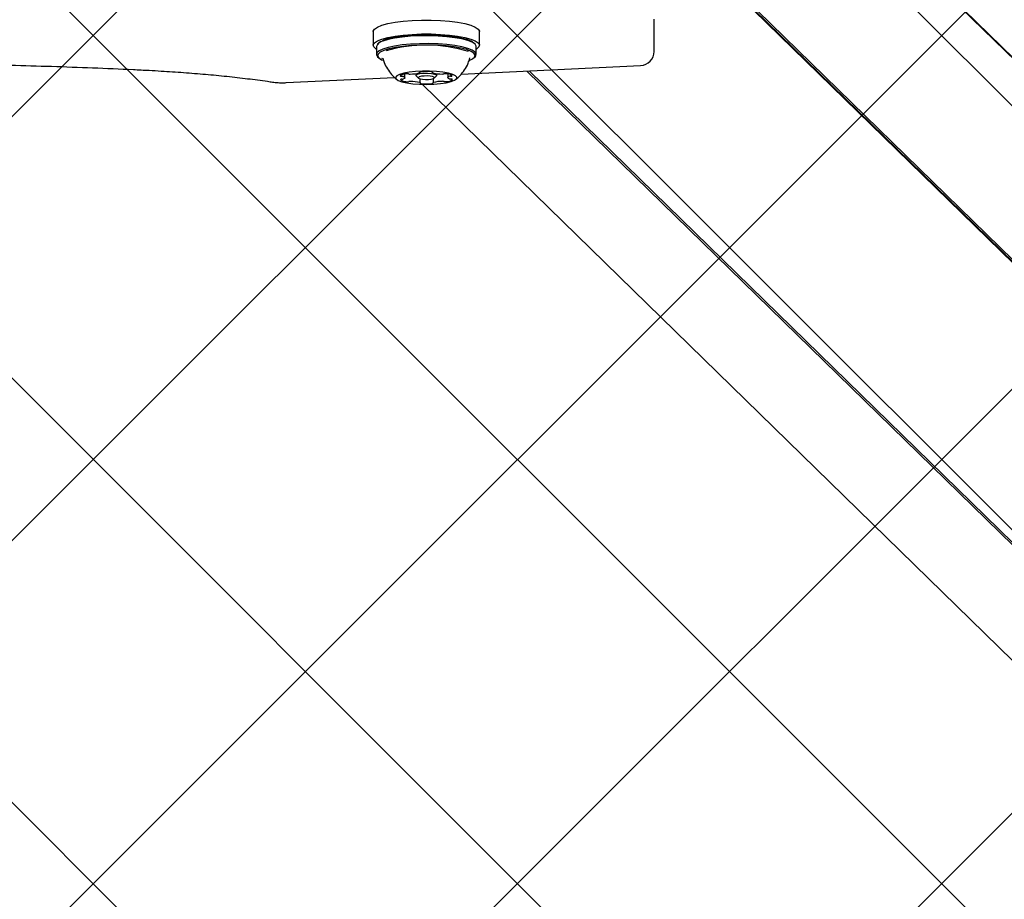
# Model space of a CAD drawing. Units: millimetres. Extents: x 27 to 971, y 224 to 741.
# Drawn here: x 465 to 486, y 413 to 431 of the extents above; entities that cross this region are included whole.
import ezdxf

# ---------------------------------------------------------------- set-up
doc = ezdxf.new("R2010")
doc.units = ezdxf.units.MM
doc.header["$LTSCALE"] = 100
doc.styles.add('SLDTEXTSTYLE0', font='TXT', dxfattribs={"width": 0.75})
doc.dimstyles.new('SLDDIMSTYLE0', dxfattribs={"dimtxt": 15.875, "dimasz": 8, "dimexe": 0, "dimexo": 0.0625, "dimgap": 3.96875, "dimtad": 2, "dimdec": 0, "dimrnd": 1e-09, "dimzin": 12, "dimdsep": 46, "dimtxsty": 'SLDTEXTSTYLE0', "dimblk1": 'DOT', "dimblk2": 'DOT', "dimsah": 1, "dimcen": 0.09, "dimse1": 1, "dimse2": 1, "dimadec": 0, "dimazin": 3, "dimtfac": 1, "dimtdec": 0, "dimtofl": 0, "dimtmove": 0, "dimatfit": 3, "dimldrblk": 'DOT', "dimfxl": 0, "dimfrac": 2, "dimtolj": 1, "dimtzin": 12, "dimarcsym": 0})

# ---------------------------------------------------------------- blocks, each defined once
blk = doc.blocks.new('_Dot')
at = {"color": 0, "linetype": 'ByBlock', "lineweight": -2}
blk.add_line((-0.5, 0), (-1, 0), dxfattribs=at)
at = {"color": 0, "linetype": 'ByBlock', "const_width": 0.5}
blk.add_lwpolyline([(-0.25, 0, 1), (0.25, 0, 1)], format="xyb", close=True, dxfattribs=at)
blk = doc.blocks.new('_D')
at = {"color": 7, "linetype": 'Continuous', "lineweight": 18}
blk.add_line((526.875, 720.306), (398.185, 720.306), dxfattribs=at)
at = {"color": 7, "linetype": 'Continuous', "lineweight": 18, "xscale": 8, "yscale": 8, "rotation": 180.0000000000004}
blk.add_blockref('_Dot', (398.185, 720.306), dxfattribs=at)
at = {"color": 7, "linetype": 'Continuous', "lineweight": 18, "xscale": 8, "yscale": 8}
blk.add_blockref('_Dot', (526.875, 720.306), dxfattribs=at)
at = {"color": 7, "linetype": 'Continuous', "lineweight": 18, "insert": (444.935, 740.77), "char_height": 15.875, "attachment_point": 1, "style": 'SLDTEXTSTYLE0'}
blk.add_mtext('129', dxfattribs=at)

msp = doc.modelspace()

# ---------------------------------------------------------------- hatches: boundary and pattern name
at = {"linetype": 'Continuous'}
h = msp.add_hatch(dxfattribs=at)
h.set_pattern_fill('ANSI37', scale=2, style=0)
edge = h.paths.add_edge_path(flags=0)
edge.add_arc((762.53, 609.786), 100, 0, 17.75816)
edge.add_line((857.765, 640.286), (67.294, 640.286))
edge.add_arc((162.53, 609.786), 100, 162.24184, 180)
edge.add_line((62.53, 609.786), (62.53, 385.786))
edge.add_arc((162.53, 385.786), 100, 180, 197.75816)
edge.add_line((67.294, 355.286), (857.765, 355.286))
edge.add_arc((762.53, 385.786), 100, 342.24184, 360)
edge.add_line((862.53, 385.786), (862.53, 609.786))

# ---------------------------------------------------------------- linework, layer by layer
at = {"color": 7, "linetype": 'Continuous', "lineweight": 25}
for p, q in [((475.139, 441.626), (525.694, 392.269)), ((475.163, 441.585), (525.718, 392.228)), ((474.58, 437.817), (525.694, 387.914)), ((474.589, 437.832), (525.685, 387.947)), ((474.604, 437.86), (525.718, 387.958)), ((478.851, 430.716), (478.851, 431.399)), ((472.905, 431.137), (472.905, 430.844)), ((475.155, 430.844), (475.155, 431.137)), ((472.972, 430.82), (472.972, 430.654)), ((473.023, 430.894), (472.998, 430.87)), ((475.061, 430.87), (475.036, 430.894)), ((475.087, 430.654), (475.087, 430.82)), ((472.998, 430.603), (473.023, 430.58)), ((475.036, 430.58), (475.061, 430.603)), ((473.084, 430.575), (473.095, 430.567)), ((473.102, 430.58), (473.102, 430.58)), ((474.764, 430.234), (478.565, 430.416)), ((473.573, 430.159), (473.573, 430.24)), ((473.81, 430.247), (473.81, 430.21)), ((473.815, 430.199), (473.864, 430.153)), ((473.888, 430.269), (473.888, 430.278)), ((474.16, 430.278), (474.16, 430.27)), ((474.195, 430.153), (474.244, 430.199)), ((474.25, 430.21), (474.25, 430.247)), ((474.486, 430.241), (474.486, 430.162)), ((476.16, 430.301), (505.338, 401.814)), ((476.208, 430.303), (505.387, 401.816)), ((476.209, 430.303), (505.387, 401.816)), ((471.066, 430.056), (473.357, 430.166)), ((473.899, 430.052), (473.899, 430.137)), ((473.939, 430.021), (502.949, 401.699)), ((474.171, 430.14), (474.171, 430.053))]:
    msp.add_line(p, q, dxfattribs=at)
at = {"color": 7, "linetype": 'Continuous', "lineweight": 25, "flags": 128}
for points in [[(472.905, 431.137), (472.906, 431.148), (472.933, 431.191), (472.995, 431.233), (473.091, 431.271), (473.216, 431.305), (473.368, 431.334), (473.541, 431.356), (473.73, 431.372), (473.929, 431.38), (474.13, 431.38), (474.329, 431.372), (474.518, 431.356), (474.691, 431.334), (474.843, 431.305), (474.969, 431.271), (475.064, 431.233), (475.126, 431.191), (475.153, 431.148), (475.155, 431.137)], [(472.972, 430.761), (472.96, 430.769), (472.915, 430.811), (472.906, 430.855), (472.933, 430.898), (472.995, 430.94), (473.091, 430.978), (473.216, 431.012), (473.368, 431.041), (473.541, 431.063), (473.73, 431.079), (473.929, 431.087), (474.13, 431.087), (474.329, 431.079), (474.518, 431.063), (474.691, 431.041), (474.843, 431.012), (474.969, 430.978), (475.064, 430.94), (475.126, 430.898), (475.153, 430.855), (475.144, 430.811), (475.1, 430.769), (475.087, 430.761)], [(475.087, 430.82), (475.086, 430.829), (475.06, 430.871), (474.999, 430.911), (474.905, 430.948), (474.781, 430.981), (474.631, 431.008), (474.461, 431.029), (474.277, 431.042), (474.083, 431.048), (473.888, 431.047), (473.698, 431.037), (473.519, 431.02), (473.358, 430.996), (473.219, 430.967), (473.108, 430.932)], [(475.036, 430.894), (475.036, 430.894), (474.976, 430.933), (474.884, 430.97), (474.763, 431.001), (474.617, 431.028), (474.451, 431.048), (474.271, 431.061), (474.082, 431.067), (473.892, 431.066), (473.706, 431.056), (473.531, 431.04), (473.374, 431.017), (473.238, 430.988), (473.13, 430.954)], [(473.13, 430.954), (473.052, 430.916), (473.023, 430.894)], [(475.061, 430.603), (475.076, 430.621), (475.086, 430.663), (475.06, 430.705), (474.999, 430.745), (474.905, 430.782), (474.781, 430.815), (474.631, 430.842), (474.461, 430.863), (474.277, 430.876), (474.083, 430.882), (473.888, 430.881), (473.698, 430.871), (473.519, 430.854), (473.358, 430.831), (473.219, 430.801), (473.108, 430.766)], [(474.951, 430.529), (475.007, 430.557), (475.052, 430.597), (475.061, 430.639), (475.036, 430.679), (474.976, 430.719), (474.884, 430.755), (474.763, 430.787), (474.617, 430.813), (474.451, 430.833), (474.271, 430.847), (474.082, 430.853), (473.892, 430.851), (473.706, 430.842), (473.531, 430.825), (473.374, 430.802), (473.238, 430.773), (473.13, 430.739)], [(473.108, 430.766), (473.029, 430.727), (472.983, 430.686), (472.973, 430.644), (472.998, 430.603)], [(473.13, 430.739), (473.052, 430.701), (473.008, 430.661), (472.998, 430.62), (473.023, 430.579), (473.083, 430.54), (473.104, 430.53)], [(473.463, 430.23), (473.405, 430.2), (473.38, 430.167), (473.391, 430.135), (473.436, 430.104), (473.512, 430.075), (473.617, 430.052), (473.744, 430.034), (473.886, 430.023), (474.037, 430.02), (474.186, 430.024), (474.327, 430.036), (474.453, 430.054), (474.555, 430.078), (474.629, 430.106), (474.671, 430.138), (474.678, 430.17), (474.65, 430.202), (474.589, 430.232), (474.498, 430.258), (474.381, 430.279), (474.245, 430.293), (474.098, 430.301), (473.947, 430.3), (473.801, 430.292), (473.667, 430.277), (473.552, 430.256), (473.463, 430.23)], [(473.479, 430.2), (473.479, 430.198), (473.481, 430.196), (473.484, 430.195), (473.488, 430.193), (473.493, 430.192), (473.5, 430.191), (473.507, 430.19), (473.515, 430.189)], [(473.546, 430.184), (473.557, 430.178), (473.566, 430.172), (473.571, 430.166), (473.573, 430.16), (473.572, 430.153), (473.567, 430.147), (473.559, 430.141), (473.548, 430.135)], [(473.815, 430.199), (473.811, 430.215), (473.838, 430.233)], [(473.838, 430.233), (473.894, 430.247), (473.97, 430.255), (474.056, 430.257), (474.138, 430.251), (474.203, 430.239), (474.241, 430.222), (474.248, 430.204), (474.244, 430.199)], [(473.881, 430.179), (473.861, 430.165), (473.866, 430.151), (473.896, 430.138), (473.946, 430.129), (474.009, 430.124), (474.075, 430.125), (474.135, 430.132), (474.178, 430.143), (474.198, 430.156), (474.193, 430.171), (474.163, 430.183), (474.113, 430.193), (474.05, 430.197), (473.984, 430.196), (473.925, 430.19), (473.881, 430.179)], [(473.887, 430.271), (473.888, 430.27), (473.888, 430.269), (473.888, 430.268), (473.888, 430.267), (473.887, 430.266), (473.885, 430.265), (473.883, 430.264), (473.881, 430.263)], [(473.911, 430.284), (473.904, 430.283), (473.898, 430.281), (473.893, 430.28), (473.889, 430.278), (473.886, 430.277), (473.885, 430.275), (473.885, 430.273), (473.887, 430.271)], [(474.162, 430.272), (474.163, 430.274), (474.163, 430.276), (474.162, 430.277), (474.159, 430.279), (474.155, 430.281), (474.15, 430.282), (474.143, 430.283), (474.136, 430.284)], [(474.169, 430.264), (474.166, 430.265), (474.164, 430.266), (474.162, 430.267), (474.161, 430.268), (474.16, 430.269), (474.16, 430.27), (474.161, 430.271), (474.162, 430.272)], [(474.514, 430.137), (474.502, 430.143), (474.493, 430.149), (474.488, 430.155), (474.486, 430.162), (474.487, 430.168), (474.492, 430.174), (474.5, 430.18), (474.511, 430.186)], [(474.542, 430.192), (474.549, 430.192), (474.556, 430.193), (474.563, 430.194), (474.568, 430.196), (474.572, 430.197), (474.575, 430.199), (474.576, 430.201), (474.577, 430.202)], [(473.518, 430.13), (473.51, 430.129), (473.503, 430.128), (473.497, 430.127), (473.491, 430.126), (473.487, 430.124), (473.484, 430.123), (473.483, 430.121), (473.483, 430.119)], [(473.891, 430.058), (473.893, 430.057), (473.896, 430.056), (473.897, 430.055), (473.898, 430.054), (473.899, 430.053), (473.899, 430.051), (473.899, 430.05), (473.898, 430.049)], [(473.898, 430.049), (473.896, 430.048), (473.896, 430.046), (473.898, 430.044), (473.9, 430.042), (473.905, 430.041), (473.91, 430.039), (473.916, 430.038), (473.923, 430.037)], [(474.148, 430.038), (474.155, 430.039), (474.161, 430.04), (474.166, 430.041), (474.17, 430.043), (474.173, 430.045), (474.174, 430.046), (474.174, 430.048), (474.173, 430.05)], [(474.173, 430.05), (474.172, 430.051), (474.171, 430.052), (474.171, 430.053), (474.171, 430.054), (474.172, 430.055), (474.174, 430.056), (474.176, 430.057), (474.179, 430.058)], [(474.581, 430.122), (474.58, 430.123), (474.579, 430.125), (474.576, 430.127), (474.571, 430.128), (474.566, 430.13), (474.559, 430.131), (474.552, 430.132), (474.544, 430.132)]]:
    msp.add_lwpolyline(points, dxfattribs=at)
at = {"color": 7, "linetype": 'Continuous', "lineweight": 25}
for centre, radius, start, end in [((473.13, 430.767), 0.167, 97.5998, 161.4653), ((474.02, 427.759), 3.091, 72.9911, 105.8115), ((478.551, 430.716), 0.3, 272.7471, 0), ((473.584, 430.092), 0.15, 87.794, 134.2459), ((473.513, 430.086), 0.104, 71.5069, 88.8797), ((473.616, 430.052), 0.192, 79.7968, 97.9579), ((473.682, 430.414), 0.176, 259.3845, 271.5216), ((473.695, 430.945), 0.707, 269.3471, 285.2448), ((474.026, 429.195), 1.095, 84.2286, 96.0352), ((474.354, 430.972), 0.733, 255.2984, 270.8033), ((474.369, 430.411), 0.172, 268.6812, 281.0113), ((474.436, 430.055), 0.191, 82.2676, 100.5095), ((474.467, 430.08), 0.165, 48.1726, 91.6422), ((474.544, 430.093), 0.0986, 91.2496, 109.2141), ((473.593, 430.242), 0.165, 228.17, 271.6405), ((473.516, 430.228), 0.0987, 271.2381, 289.2095), ((473.623, 430.266), 0.191, 262.2745, 280.5138), ((473.691, 429.91), 0.172, 88.6937, 101.0131), ((473.705, 429.349), 0.733, 75.2943, 90.8043), ((474.033, 431.127), 1.095, 264.2286, 276.0352), ((474.364, 429.376), 0.707, 89.3522, 105.2401), ((474.377, 429.908), 0.176, 79.3846, 91.5227), ((474.443, 430.269), 0.192, 259.7968, 277.958), ((474.476, 430.229), 0.15, 267.7941, 314.2458), ((474.546, 430.236), 0.104, 251.5075, 268.8805)]:
    msp.add_arc(centre, radius, start, end, dxfattribs=at)
for points, knots in [([(456.896, 430.317), (457.046, 430.324), (457.482, 430.346), (458.21, 430.376), (459.079, 430.407), (459.952, 430.43), (460.829, 430.447), (461.709, 430.456), (462.589, 430.459), (463.469, 430.455), (464.348, 430.445), (465.225, 430.427), (466.098, 430.403), (466.966, 430.372), (467.654, 430.342), (468.052, 430.322), (468.164, 430.317)], [0, 0, 0, 0, 0.040734, 0.118138, 0.195547, 0.27296, 0.350376, 0.427794, 0.505213, 0.582632, 0.660052, 0.73747, 0.814886, 0.8923, 0.96971, 1, 1, 1, 1]), ([(473.106, 430.577), (473.111, 430.559), (473.129, 430.49), (473.184, 430.382), (473.267, 430.259), (473.342, 430.174), (473.391, 430.135), (473.404, 430.125)], [0, 0, 0, 0, 0.1046, 0.387748, 0.656722, 0.912217, 1, 1, 1, 1]), ([(474.651, 430.121), (474.681, 430.147), (474.751, 430.208), (474.84, 430.324), (474.914, 430.451), (474.942, 430.54), (474.954, 430.578)], [0, 0, 0, 0, 0.214799, 0.497158, 0.78737, 1, 1, 1, 1]), ([(468.164, 430.317), (468.248, 430.312), (468.494, 430.299), (468.893, 430.272), (469.358, 430.235), (469.811, 430.191), (470.248, 430.141), (470.567, 430.099), (470.739, 430.074), (470.775, 430.069)], [0, 0, 0, 0, 0.091028, 0.263992, 0.436902, 0.609708, 0.782383, 0.954893, 1, 1, 1, 1]), ([(470.775, 430.069), (470.794, 430.066), (470.851, 430.059), (470.95, 430.053), (471.029, 430.055), (471.066, 430.056)], [0, 0, 0, 0, 0.211431, 0.624179, 1, 1, 1, 1])]:
    msp.add_open_spline(points, degree=3, knots=knots, dxfattribs=at)

# ---------------------------------------------------------------- dimensions: what is measured, and where the dimension line sits
at = {"color": 7, "linetype": 'Continuous', "lineweight": 18}
dim = msp.add_linear_dim(base=(398.185, 720.306), p1=(526.875, 328.909), p2=(398.185, 328.909), dimstyle='SLDDIMSTYLE0', dxfattribs=at)
dim.commit()
dim.dimension.update_dxf_attribs({"geometry": '_D', "text_midpoint": (462.53, 720.306), "dimtype": 160})

doc.saveas('drawing.dxf')
